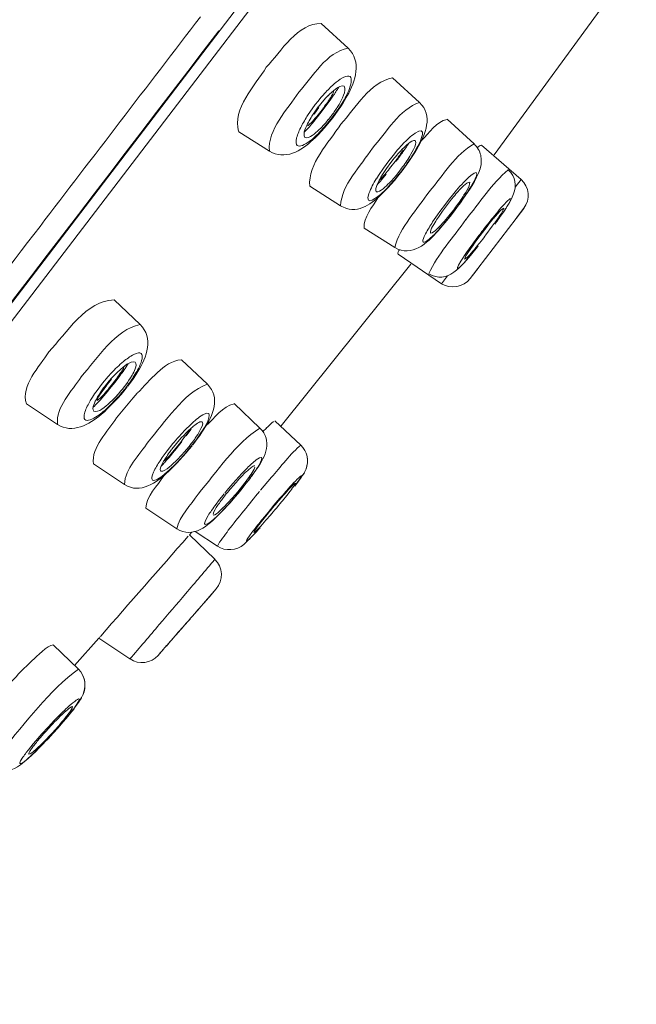
# Model space of a CAD drawing. Units: millimetres. Extents: x 0 to 997, y 0 to 1188.
# Drawn here: x 680 to 694, y 818 to 841 of the extents above; entities that cross this region are included whole.
import ezdxf

# ---------------------------------------------------------------- set-up
doc = ezdxf.new("R2010")
doc.units = ezdxf.units.MM
doc.header["$LTSCALE"] = 50.8
doc.layers.add('MODEL', color=7, linetype='Continuous', lineweight=20)

msp = doc.modelspace()

# ---------------------------------------------------------------- linework, layer by layer
at = {"layer": 'MODEL'}
for points in [[(706.374, 886.389), (673.758, 874.163), (649.457, 845.319), (631.898, 816.196)], [(655.581, 803.063), (655.581, 803.063), (713.324, 878.649), (713.324, 878.649)], [(700.437, 861.356), (700.437, 861.356), (656.11, 803.327), (656.11, 803.327)], [(693.619, 841.766), (693.619, 841.766), (690.777, 837.862), (690.777, 837.862)], [(683.935, 841.079), (682.701, 839.466), (681.434, 837.809), (680.201, 836.199)], [(685.47, 839.904), (685.798, 840.266), (686.224, 840.946), (686.744, 840.921)], [(686.745, 840.92), (686.745, 840.92), (687.375, 840.346), (687.375, 840.346)], [(661, 810.196), (668.714, 820.285), (676.646, 830.661), (684.363, 840.75)], [(686.223, 839.326), (686.557, 839.688), (686.868, 840.259), (687.375, 840.345)], [(687.352, 839.238), (687.54, 839.567), (687.698, 840.048), (687.375, 840.346)], [(684.825, 838.405), (684.669, 838.941), (685.205, 839.473), (685.47, 839.904)], [(687.187, 839.623), (687.587, 839.878), (687.437, 839.429), (687.325, 839.231)], [(687.009, 839.478), (687.065, 839.529), (687.126, 839.58), (687.187, 839.623)], [(687.203, 838.579), (687.549, 838.956), (687.886, 839.562), (688.408, 839.657)], [(688.41, 839.656), (688.41, 839.656), (689.037, 839.082), (689.037, 839.082)], [(686.807, 839.274), (686.871, 839.343), (686.94, 839.414), (687.009, 839.478)], [(686.907, 839.242), (686.991, 839.318), (687.159, 839.507), (687.279, 839.464)], [(687.02, 839.228), (687.066, 839.297), (687.114, 839.368), (687.155, 839.442)], [(687.28, 839.463), (687.354, 839.361), (687.214, 839.139), (687.163, 839.039)], [(685.543, 837.949), (685.492, 838.459), (685.964, 838.915), (686.224, 839.325)], [(686.675, 839.117), (686.675, 839.117), (686.741, 839.196), (686.741, 839.196)], [(686.738, 839.052), (686.738, 839.052), (686.85, 839.182), (686.85, 839.182)], [(686.741, 839.196), (686.741, 839.196), (686.808, 839.272), (686.808, 839.272)], [(686.805, 838.968), (686.864, 839.044), (686.92, 839.123), (686.971, 839.203)], [(686.85, 839.182), (686.85, 839.182), (686.908, 839.243), (686.908, 839.243)], [(686.865, 839.011), (686.865, 839.011), (686.972, 839.159), (686.972, 839.159)], [(686.971, 839.203), (686.991, 839.246), (687.032, 839.289), (687.035, 839.338)], [(686.972, 839.159), (686.972, 839.159), (687.021, 839.228), (687.021, 839.228)], [(687.325, 839.231), (687.297, 839.174), (687.266, 839.121), (687.233, 839.067)], [(687.258, 839.072), (687.258, 839.072), (687.352, 839.238), (687.352, 839.238)], [(686.609, 839.033), (686.609, 839.033), (686.43, 838.778), (686.43, 838.778)], [(686.582, 838.812), (686.582, 838.812), (686.694, 838.968), (686.694, 838.968)], [(686.675, 839.117), (686.675, 839.117), (686.609, 839.033), (686.609, 839.033)], [(686.628, 838.912), (686.628, 838.912), (686.679, 838.98), (686.679, 838.98)], [(686.735, 839.049), (686.735, 839.049), (686.679, 838.978), (686.679, 838.978)], [(686.75, 838.858), (686.75, 838.858), (686.865, 839.011), (686.865, 839.011)], [(686.804, 838.968), (686.804, 838.968), (686.766, 838.914), (686.766, 838.914)], [(687.119, 838.971), (687.076, 838.899), (687.025, 838.828), (686.974, 838.759)], [(687.004, 838.732), (687.004, 838.732), (687.182, 838.984), (687.182, 838.984)], [(687.12, 838.97), (687.12, 838.97), (687.163, 839.039), (687.163, 839.039)], [(687.143, 838.901), (687.143, 838.901), (687.201, 838.988), (687.201, 838.988)], [(687.182, 838.984), (687.182, 838.984), (687.233, 839.069), (687.233, 839.069)], [(687.201, 838.988), (687.201, 838.988), (687.258, 839.072), (687.258, 839.072)], [(687.939, 838.019), (688.263, 838.378), (688.576, 838.941), (689.038, 839.081)], [(688.98, 838.009), (689.174, 838.326), (689.36, 838.787), (689.037, 839.082)], [(686.43, 838.778), (686.397, 838.725), (686.311, 838.582), (686.285, 838.531)], [(686.531, 838.764), (686.511, 838.731), (686.468, 838.659), (686.45, 838.626)], [(686.511, 838.608), (686.6, 838.705), (686.687, 838.809), (686.766, 838.914)], [(686.628, 838.909), (686.628, 838.909), (686.531, 838.764), (686.531, 838.764)], [(686.75, 838.858), (686.75, 838.858), (686.575, 838.641), (686.575, 838.641)], [(686.819, 838.486), (686.819, 838.486), (687.015, 838.723), (687.015, 838.723)], [(687.004, 838.732), (687.004, 838.732), (686.871, 838.569), (686.871, 838.569)], [(686.914, 838.685), (686.914, 838.685), (686.975, 838.761), (686.975, 838.761)], [(687.015, 838.723), (687.015, 838.723), (687.143, 838.901), (687.143, 838.901)], [(686.175, 838.259), (686.198, 838.354), (686.244, 838.443), (686.285, 838.532)], [(686.369, 838.271), (686.301, 838.352), (686.408, 838.541), (686.448, 838.625)], [(686.355, 838.397), (686.396, 838.435), (686.434, 838.479), (686.472, 838.52)], [(686.427, 838.542), (686.442, 838.534), (686.496, 838.598), (686.511, 838.608)], [(686.481, 837.134), (686.433, 837.659), (686.93, 838.146), (687.203, 838.579)], [(686.472, 838.52), (686.505, 838.558), (686.541, 838.601), (686.577, 838.642)], [(686.684, 838.338), (686.684, 838.338), (686.819, 838.486), (686.819, 838.486)], [(686.743, 838.494), (686.743, 838.494), (686.687, 838.44), (686.687, 838.44)], [(686.871, 838.569), (686.871, 838.569), (686.739, 838.421), (686.739, 838.421)], [(686.913, 838.685), (686.859, 838.619), (686.803, 838.555), (686.745, 838.494)], [(688.932, 838.369), (689.231, 838.568), (689.067, 838.19), (688.996, 838.063)], [(689.083, 838.199), (689.264, 838.37), (689.43, 838.645), (689.677, 838.691)], [(689.679, 838.692), (689.679, 838.692), (690.306, 838.119), (690.306, 838.119)], [(684.826, 838.404), (684.826, 838.404), (685.545, 837.948), (685.545, 837.948)], [(686.608, 838.29), (686.489, 838.17), (686.086, 837.872), (686.175, 838.259)], [(686.686, 838.441), (686.62, 838.377), (686.467, 838.229), (686.37, 838.27)], [(686.552, 838.211), (686.552, 838.211), (686.618, 838.272), (686.618, 838.272)], [(686.739, 838.421), (686.708, 838.388), (686.639, 838.322), (686.609, 838.291)], [(686.618, 838.272), (686.618, 838.272), (686.684, 838.338), (686.684, 838.338)], [(688.649, 838.117), (688.736, 838.206), (688.828, 838.298), (688.932, 838.369)], [(685.545, 837.948), (685.889, 837.729), (686.294, 837.961), (686.552, 838.211)], [(687.199, 836.678), (687.214, 837.157), (687.678, 837.61), (687.938, 838.018)], [(688.518, 837.97), (688.518, 837.97), (688.65, 838.115), (688.65, 838.115)], [(688.643, 838.001), (688.706, 838.059), (688.844, 838.22), (688.938, 838.197)], [(688.787, 838.136), (688.746, 838.07), (688.7, 838.004), (688.657, 837.94)], [(688.937, 838.197), (688.988, 838.101), (688.835, 837.881), (688.784, 837.792)], [(688.996, 838.063), (688.968, 838.012), (688.94, 837.961), (688.909, 837.913)], [(688.927, 837.92), (688.927, 837.92), (688.98, 838.009), (688.98, 838.009)], [(689.261, 837.007), (689.585, 837.379), (689.878, 837.886), (690.306, 838.118)], [(690.461, 837.854), (690.438, 837.951), (690.38, 838.053), (690.306, 838.119)], [(690.386, 838.031), (690.409, 838.049), (690.444, 838.092), (690.475, 838.089)], [(691.402, 837.291), (691.402, 837.291), (690.476, 838.088), (690.476, 838.088)], [(688.319, 837.725), (688.319, 837.725), (688.388, 837.812), (688.388, 837.812)], [(688.388, 837.812), (688.388, 837.812), (688.451, 837.891), (688.451, 837.891)], [(688.425, 837.754), (688.45, 837.788), (688.506, 837.854), (688.534, 837.885)], [(688.451, 837.891), (688.451, 837.891), (688.518, 837.97), (688.518, 837.97)], [(688.657, 837.94), (688.603, 837.866), (688.55, 837.792), (688.496, 837.718)], [(688.652, 837.971), (688.603, 837.897), (688.552, 837.823), (688.501, 837.754)], [(688.534, 837.885), (688.534, 837.885), (688.588, 837.946), (688.588, 837.946)], [(688.588, 837.946), (688.588, 837.946), (688.641, 838.002), (688.641, 838.002)], [(688.784, 837.792), (688.726, 837.698), (688.659, 837.606), (688.596, 837.517)], [(688.858, 837.831), (688.785, 837.717), (688.706, 837.602), (688.621, 837.495)], [(688.802, 837.729), (688.802, 837.729), (688.868, 837.826), (688.868, 837.826)], [(688.859, 837.83), (688.859, 837.83), (688.91, 837.911), (688.91, 837.911)], [(688.868, 837.826), (688.868, 837.826), (688.927, 837.92), (688.927, 837.92)], [(690.204, 837.064), (690.346, 837.298), (690.525, 837.566), (690.461, 837.854)], [(688.194, 837.555), (688.194, 837.555), (688.082, 837.386), (688.082, 837.386)], [(688.319, 837.725), (688.319, 837.725), (688.194, 837.555), (688.194, 837.555)], [(688.371, 837.686), (688.371, 837.686), (688.269, 837.546), (688.269, 837.546)], [(688.341, 837.546), (688.341, 837.546), (688.499, 837.752), (688.499, 837.752)], [(688.371, 837.686), (688.371, 837.686), (688.425, 837.754), (688.425, 837.754)], [(688.629, 837.49), (688.629, 837.49), (688.733, 837.63), (688.733, 837.63)], [(688.733, 837.63), (688.733, 837.63), (688.802, 837.729), (688.802, 837.729)], [(690.229, 837.384), (690.507, 837.609), (690.298, 837.221), (690.232, 837.122)], [(688.026, 837.007), (687.983, 837.093), (688.097, 837.262), (688.138, 837.343)], [(688.082, 837.386), (688.082, 837.386), (688.031, 837.307), (688.031, 837.307)], [(688.23, 837.41), (688.187, 837.364), (688.148, 837.311), (688.1, 837.273)], [(688.178, 837.408), (688.178, 837.408), (688.139, 837.344), (688.139, 837.344)], [(688.257, 837.413), (688.257, 837.413), (688.15, 837.283), (688.15, 837.283)], [(688.221, 837.477), (688.221, 837.477), (688.178, 837.408), (688.178, 837.408)], [(688.269, 837.546), (688.269, 837.546), (688.221, 837.477), (688.221, 837.477)], [(688.34, 837.545), (688.304, 837.499), (688.266, 837.456), (688.23, 837.41)], [(688.555, 837.411), (688.494, 837.332), (688.428, 837.253), (688.359, 837.179)], [(688.489, 837.382), (688.489, 837.382), (688.382, 837.26), (688.382, 837.26)], [(688.453, 837.27), (688.453, 837.27), (688.532, 837.367), (688.532, 837.367)], [(688.489, 837.382), (688.489, 837.382), (688.542, 837.449), (688.542, 837.449)], [(688.532, 837.367), (688.532, 837.367), (688.629, 837.49), (688.629, 837.49)], [(688.542, 837.449), (688.542, 837.449), (688.596, 837.518), (688.596, 837.518)], [(688.622, 837.493), (688.622, 837.493), (688.556, 837.409), (688.556, 837.409)], [(689.9, 837.043), (690.003, 837.16), (690.11, 837.282), (690.229, 837.384)], [(690.113, 836.355), (690.432, 836.743), (690.722, 837.196), (691.102, 837.517)], [(690.902, 836.409), (691.129, 836.72), (691.468, 837.179), (691.101, 837.518)], [(686.483, 837.133), (686.483, 837.133), (687.199, 836.676), (687.199, 836.676)], [(687.859, 836.967), (687.903, 837.085), (687.966, 837.199), (688.03, 837.306)], [(688.328, 837.206), (688.262, 837.144), (688.119, 836.984), (688.027, 837.007)], [(688.048, 837.167), (688.083, 837.205), (688.116, 837.243), (688.15, 837.281)], [(688.295, 837.107), (688.254, 837.067), (688.214, 837.023), (688.173, 836.985)], [(688.229, 837.023), (688.229, 837.023), (688.302, 837.1), (688.302, 837.1)], [(688.36, 837.178), (688.36, 837.178), (688.296, 837.109), (688.296, 837.109)], [(688.302, 837.1), (688.302, 837.1), (688.376, 837.181), (688.376, 837.181)], [(688.382, 837.26), (688.382, 837.26), (688.328, 837.207), (688.328, 837.207)], [(688.376, 837.181), (688.376, 837.181), (688.453, 837.27), (688.453, 837.27)], [(689.937, 837.014), (689.993, 837.071), (690.123, 837.231), (690.202, 837.231)], [(690.204, 837.23), (690.219, 837.136), (690.069, 836.937), (690.018, 836.848)], [(690.232, 837.122), (690.204, 837.073), (690.171, 837.025), (690.143, 836.976)], [(691.265, 837.111), (691.265, 837.111), (691.403, 837.292), (691.403, 837.292)], [(691.465, 836.62), (691.618, 836.817), (691.593, 837.125), (691.402, 837.291)], [(687.334, 836.618), (687.686, 836.511), (687.999, 836.789), (688.229, 837.023)], [(687.745, 836.16), (687.725, 836.415), (687.947, 836.647), (688.064, 836.866)], [(688.173, 836.985), (688.068, 836.883), (687.747, 836.626), (687.859, 836.967)], [(688.461, 835.707), (688.575, 836.179), (688.988, 836.597), (689.261, 837.007)], [(689.705, 836.805), (689.705, 836.805), (689.835, 836.966), (689.835, 836.966)], [(689.778, 836.829), (689.778, 836.829), (689.834, 836.893), (689.834, 836.893)], [(689.834, 836.893), (689.86, 836.924), (689.911, 836.985), (689.936, 837.013)], [(689.835, 836.966), (689.835, 836.966), (689.899, 837.042), (689.899, 837.042)], [(690.031, 836.813), (690.031, 836.813), (690.141, 836.976), (690.141, 836.976)], [(690.046, 836.829), (690.046, 836.829), (690.155, 836.99), (690.155, 836.99)], [(690.155, 836.99), (690.155, 836.99), (690.204, 837.064), (690.204, 837.064)], [(691.138, 836.837), (691.227, 836.886), (691.049, 836.631), (691.039, 836.608)], [(687.199, 836.676), (687.23, 836.659), (687.298, 836.628), (687.334, 836.618)], [(689.639, 836.719), (689.639, 836.719), (689.512, 836.548), (689.512, 836.548)], [(689.778, 836.829), (689.778, 836.829), (689.569, 836.554), (689.569, 836.554)], [(689.639, 836.719), (689.639, 836.719), (689.705, 836.805), (689.705, 836.805)], [(689.973, 836.732), (689.973, 836.732), (689.716, 836.395), (689.716, 836.395)], [(690.018, 836.848), (689.959, 836.756), (689.89, 836.665), (689.824, 836.578)], [(689.847, 836.559), (689.847, 836.559), (689.923, 836.661), (689.923, 836.661)], [(689.923, 836.661), (689.923, 836.661), (689.987, 836.745), (689.987, 836.745)], [(689.973, 836.732), (689.973, 836.732), (690.031, 836.813), (690.031, 836.813)], [(689.987, 836.745), (689.987, 836.745), (690.046, 836.829), (690.046, 836.829)], [(690.743, 836.399), (690.842, 836.521), (690.944, 836.646), (691.051, 836.761)], [(691.051, 836.761), (691.077, 836.784), (691.11, 836.817), (691.138, 836.837)], [(689.453, 836.464), (689.453, 836.464), (689.341, 836.301), (689.341, 836.301)], [(689.475, 836.417), (689.475, 836.417), (689.434, 836.353), (689.434, 836.353)], [(689.512, 836.548), (689.512, 836.548), (689.453, 836.464), (689.453, 836.464)], [(689.569, 836.554), (689.569, 836.554), (689.475, 836.417), (689.475, 836.417)], [(689.717, 836.445), (689.717, 836.445), (689.615, 836.32), (689.615, 836.32)], [(689.63, 836.287), (689.63, 836.287), (689.748, 836.429), (689.748, 836.429)], [(689.717, 836.445), (689.717, 836.445), (689.824, 836.577), (689.824, 836.577)], [(689.748, 836.429), (689.748, 836.429), (689.847, 836.559), (689.847, 836.559)], [(690.214, 834.982), (690.214, 834.982), (691.463, 836.615), (691.463, 836.615)], [(690.763, 836.387), (690.837, 836.466), (690.901, 836.571), (690.998, 836.624)], [(690.997, 836.625), (690.977, 836.528), (690.834, 836.355), (690.778, 836.263)], [(691.039, 836.608), (690.975, 836.511), (690.906, 836.414), (690.84, 836.32)], [(690.866, 836.358), (690.866, 836.358), (690.902, 836.409), (690.902, 836.409)], [(691.465, 836.62), (691.465, 836.62), (691.295, 836.396), (691.295, 836.396)], [(691.295, 836.396), (691.295, 836.396), (691.465, 836.62), (691.465, 836.62)], [(680.201, 836.199), (678.656, 834.183), (677.071, 832.113), (675.529, 830.095)], [(689.179, 836.028), (689.228, 836.12), (689.284, 836.212), (689.342, 836.301)], [(689.253, 835.098), (689.462, 835.549), (689.824, 835.947), (690.115, 836.357)], [(689.293, 836.038), (689.275, 836.122), (689.392, 836.278), (689.433, 836.352)], [(689.565, 836.264), (689.499, 836.202), (689.384, 836.047), (689.292, 836.039)], [(689.585, 836.24), (689.528, 836.171), (689.467, 836.105), (689.406, 836.039)], [(689.467, 836.096), (689.467, 836.096), (689.574, 836.22), (689.574, 836.22)], [(689.615, 836.32), (689.615, 836.32), (689.564, 836.264), (689.564, 836.264)], [(689.574, 836.22), (689.574, 836.22), (689.63, 836.287), (689.63, 836.287)], [(689.649, 836.316), (689.649, 836.316), (689.585, 836.24), (689.585, 836.24)], [(689.716, 836.395), (689.716, 836.395), (689.649, 836.316), (689.649, 836.316)], [(690.419, 835.987), (690.46, 836.041), (690.572, 836.186), (690.615, 836.242)], [(690.556, 836.129), (690.556, 836.129), (690.609, 836.197), (690.609, 836.197)], [(690.581, 835.999), (690.581, 835.999), (690.731, 836.2), (690.731, 836.2)], [(690.609, 836.197), (690.609, 836.197), (690.66, 836.264), (690.66, 836.264)], [(690.615, 836.242), (690.646, 836.28), (690.709, 836.362), (690.742, 836.4)], [(690.714, 836.327), (690.714, 836.327), (690.66, 836.264), (690.66, 836.264)], [(690.714, 836.327), (690.714, 836.327), (690.762, 836.389), (690.762, 836.389)], [(690.731, 836.2), (690.731, 836.2), (690.777, 836.264), (690.777, 836.264)], [(690.787, 836.248), (690.787, 836.248), (690.828, 836.304), (690.828, 836.304)], [(690.828, 836.304), (690.828, 836.304), (690.866, 836.358), (690.866, 836.358)], [(687.747, 836.159), (687.747, 836.159), (688.461, 835.708), (688.461, 835.708)], [(688.461, 835.708), (688.858, 835.466), (689.212, 835.81), (689.467, 836.096)], [(689.406, 836.039), (689.284, 835.909), (688.983, 835.644), (689.179, 836.028)], [(690.419, 835.987), (690.419, 835.987), (690.294, 835.819), (690.294, 835.819)], [(690.448, 835.988), (690.448, 835.988), (690.346, 835.851), (690.346, 835.851)], [(690.448, 835.988), (690.448, 835.988), (690.556, 836.129), (690.556, 836.129)], [(690.581, 835.999), (690.556, 835.965), (690.504, 835.899), (690.476, 835.866)], [(690.001, 835.392), (690.075, 835.51), (690.157, 835.627), (690.236, 835.739)], [(690.085, 835.434), (690.101, 835.518), (690.246, 835.702), (690.297, 835.783)], [(690.375, 835.739), (690.304, 835.657), (690.177, 835.479), (690.087, 835.433)], [(690.294, 835.819), (690.294, 835.819), (690.235, 835.738), (690.235, 835.738)], [(690.346, 835.851), (690.346, 835.851), (690.298, 835.785), (690.298, 835.785)], [(690.359, 835.69), (690.359, 835.69), (690.403, 835.744), (690.403, 835.744)], [(690.425, 835.8), (690.425, 835.8), (690.374, 835.739), (690.374, 835.739)], [(690.476, 835.866), (690.476, 835.866), (690.425, 835.8), (690.425, 835.8)], [(688.538, 835.551), (688.52, 835.569), (688.558, 835.635), (688.571, 835.656)], [(689.549, 834.864), (689.549, 834.864), (688.54, 835.55), (688.54, 835.55)], [(689.253, 835.096), (689.679, 834.829), (690.033, 835.288), (690.275, 835.588)], [(690.338, 835.665), (690.264, 835.573), (690.187, 835.484), (690.113, 835.398)], [(690.275, 835.588), (690.275, 835.588), (690.359, 835.69), (690.359, 835.69)], [(685.813, 831.551), (685.813, 831.551), (688.835, 835.318), (688.835, 835.318)], [(690.113, 835.398), (689.999, 835.26), (689.802, 835.076), (690.001, 835.392)], [(689.55, 834.863), (689.55, 834.863), (689.687, 835.047), (689.687, 835.047)], [(690.385, 835.203), (690.385, 835.203), (690.214, 834.982), (690.214, 834.982)], [(690.385, 835.203), (690.385, 835.203), (690.214, 834.982), (690.214, 834.982)], [(689.549, 834.864), (689.76, 834.727), (690.064, 834.78), (690.214, 834.982)], [(680.406, 833.275), (680.803, 833.708), (681.292, 834.478), (681.924, 834.486)], [(681.926, 834.485), (681.926, 834.485), (682.53, 833.911), (682.53, 833.911)], [(681.16, 832.698), (681.545, 833.116), (681.95, 833.807), (682.531, 833.911)], [(682.482, 832.823), (682.683, 833.142), (682.849, 833.613), (682.53, 833.911)], [(679.886, 832.065), (679.74, 832.495), (680.194, 832.929), (680.406, 833.275)], [(682.143, 833.05), (682.217, 833.111), (682.296, 833.17), (682.383, 833.216)], [(682.383, 833.216), (682.74, 833.384), (682.526, 832.925), (682.434, 832.788)], [(681.86, 832.783), (681.947, 832.877), (682.044, 832.969), (682.143, 833.05)], [(682.057, 832.85), (682.139, 832.919), (682.304, 833.082), (682.419, 833.039)], [(682.16, 832.857), (682.191, 832.903), (682.224, 832.951), (682.252, 833)], [(682.419, 833.039), (682.478, 832.96), (682.386, 832.809), (682.345, 832.735)], [(682.467, 832.319), (682.768, 832.597), (683.066, 833.056), (683.492, 833.094)], [(683.493, 833.093), (683.493, 833.093), (684.097, 832.522), (684.097, 832.522)], [(681.861, 832.781), (681.861, 832.781), (681.789, 832.705), (681.789, 832.705)], [(681.875, 832.67), (681.875, 832.67), (681.934, 832.734), (681.934, 832.734)], [(681.934, 832.734), (681.934, 832.734), (682.013, 832.81), (682.013, 832.81)], [(681.974, 832.641), (682.007, 832.686), (682.04, 832.732), (682.071, 832.778)], [(682.013, 832.81), (682.013, 832.81), (682.056, 832.851), (682.056, 832.851)], [(682.061, 832.72), (682.094, 832.765), (682.127, 832.811), (682.16, 832.857)], [(682.071, 832.778), (682.099, 832.824), (682.147, 832.877), (682.152, 832.931)], [(682.308, 832.67), (682.308, 832.67), (682.344, 832.734), (682.344, 832.734)], [(682.375, 832.657), (682.375, 832.657), (682.431, 832.744), (682.431, 832.744)], [(682.388, 832.71), (682.388, 832.71), (682.434, 832.786), (682.434, 832.786)], [(682.431, 832.744), (682.431, 832.744), (682.482, 832.823), (682.482, 832.823)], [(680.612, 831.586), (680.558, 831.996), (680.95, 832.363), (681.159, 832.697)], [(681.654, 832.544), (681.654, 832.544), (681.591, 832.463), (681.591, 832.463)], [(681.599, 832.154), (681.722, 832.289), (681.839, 832.431), (681.948, 832.574)], [(681.657, 832.547), (681.657, 832.547), (681.789, 832.705), (681.789, 832.705)], [(681.758, 832.533), (681.758, 832.533), (681.699, 832.461), (681.699, 832.461)], [(681.745, 832.489), (681.745, 832.489), (681.867, 832.642), (681.867, 832.642)], [(681.814, 832.601), (681.814, 832.601), (681.758, 832.533), (681.758, 832.533)], [(681.875, 832.67), (681.875, 832.67), (681.814, 832.601), (681.814, 832.601)], [(681.893, 832.538), (681.893, 832.538), (681.814, 832.438), (681.814, 832.438)], [(681.893, 832.538), (681.893, 832.538), (681.934, 832.591), (681.934, 832.591)], [(681.934, 832.591), (681.934, 832.591), (681.972, 832.642), (681.972, 832.642)], [(681.949, 832.573), (681.949, 832.573), (682.061, 832.721), (682.061, 832.721)], [(682.307, 832.672), (682.217, 832.526), (682.108, 832.389), (681.993, 832.261)], [(682.22, 832.468), (682.256, 832.521), (682.358, 832.659), (682.388, 832.71)], [(682.244, 832.479), (682.244, 832.479), (682.316, 832.573), (682.316, 832.573)], [(682.316, 832.573), (682.316, 832.573), (682.375, 832.657), (682.375, 832.657)], [(682.717, 831.183), (683.122, 831.64), (683.527, 832.315), (684.096, 832.521)], [(684.018, 831.477), (684.225, 831.783), (684.411, 832.222), (684.097, 832.522)], [(681.471, 832.297), (681.445, 832.259), (681.397, 832.18), (681.371, 832.142)], [(681.471, 832.297), (681.471, 832.297), (681.529, 832.379), (681.529, 832.379)], [(681.522, 832.193), (681.547, 832.238), (681.575, 832.284), (681.604, 832.328)], [(681.591, 832.463), (681.591, 832.463), (681.529, 832.379), (681.529, 832.379)], [(681.609, 832.3), (681.583, 832.254), (681.547, 832.21), (681.53, 832.159)], [(681.531, 832.146), (681.615, 832.184), (681.745, 832.363), (681.814, 832.436)], [(681.651, 832.395), (681.651, 832.395), (681.605, 832.326), (681.605, 832.326)], [(681.746, 832.488), (681.7, 832.427), (681.652, 832.363), (681.609, 832.3)], [(681.649, 832.396), (681.664, 832.419), (681.682, 832.442), (681.699, 832.462)], [(682.01, 832.196), (682.01, 832.196), (682.089, 832.285), (682.089, 832.285)], [(682.032, 832.241), (682.07, 832.284), (682.182, 832.422), (682.22, 832.468)], [(682.089, 832.285), (682.089, 832.285), (682.181, 832.397), (682.181, 832.397)], [(682.181, 832.397), (682.181, 832.397), (682.229, 832.461), (682.229, 832.461)], [(682.367, 832.209), (682.367, 832.209), (682.466, 832.318), (682.466, 832.318)], [(679.885, 832.064), (679.885, 832.064), (680.611, 831.587), (680.611, 831.587)], [(681.246, 831.875), (681.277, 831.967), (681.323, 832.056), (681.371, 832.14)], [(681.451, 831.892), (681.392, 831.966), (681.486, 832.121), (681.522, 832.193)], [(681.436, 831.986), (681.477, 832.019), (681.513, 832.062), (681.551, 832.1)], [(681.815, 832.083), (681.733, 832.014), (681.563, 831.846), (681.45, 831.892)], [(681.6, 832.153), (681.6, 832.153), (681.551, 832.099), (681.551, 832.099)], [(681.776, 831.954), (681.776, 831.954), (682.01, 832.196), (682.01, 832.196)], [(681.993, 832.195), (681.993, 832.195), (681.81, 832.009), (681.81, 832.009)], [(681.935, 832.198), (681.896, 832.159), (681.856, 832.118), (681.815, 832.083)], [(681.995, 832.262), (681.995, 832.262), (681.934, 832.199), (681.934, 832.199)], [(682.367, 832.209), (682.367, 832.209), (681.98, 831.74), (681.98, 831.74)], [(682.021, 832.228), (682.021, 832.228), (681.993, 832.195), (681.993, 832.195)], [(684.065, 831.555), (684.267, 831.731), (684.453, 832.011), (684.718, 832.07)], [(684.719, 832.071), (684.719, 832.071), (685.321, 831.5), (685.321, 831.5)], [(680.611, 831.587), (680.952, 831.363), (681.355, 831.584), (681.623, 831.819)], [(681.672, 831.885), (681.544, 831.771), (681.134, 831.491), (681.246, 831.875)], [(681.623, 831.819), (681.623, 831.819), (681.699, 831.883), (681.699, 831.883)], [(681.738, 831.945), (681.738, 831.945), (681.672, 831.884), (681.672, 831.884)], [(681.699, 831.883), (681.699, 831.883), (681.776, 831.954), (681.776, 831.954)], [(681.81, 832.009), (681.81, 832.009), (681.738, 831.945), (681.738, 831.945)], [(683.992, 831.813), (684.29, 831.976), (684.066, 831.565), (683.997, 831.466)], [(681.443, 830.665), (681.394, 831.063), (681.779, 831.417), (681.981, 831.741)], [(683.709, 831.588), (683.798, 831.67), (683.89, 831.751), (683.992, 831.813)], [(683.762, 831.538), (683.811, 831.573), (683.915, 831.673), (683.979, 831.645)], [(683.979, 831.646), (684.015, 831.595), (683.948, 831.493), (683.925, 831.444)], [(685.47, 831.499), (685.523, 831.552), (685.574, 831.608), (685.633, 831.654)], [(686.271, 831.103), (686.271, 831.103), (685.67, 831.674), (685.67, 831.674)], [(683.431, 831.3), (683.431, 831.3), (683.502, 831.377), (683.502, 831.377)], [(683.502, 831.377), (683.502, 831.377), (683.573, 831.451), (683.573, 831.451)], [(683.547, 831.332), (683.547, 831.332), (683.603, 831.391), (683.603, 831.391)], [(683.69, 831.472), (683.649, 831.403), (683.6, 831.337), (683.552, 831.273)], [(683.573, 831.451), (683.573, 831.451), (683.709, 831.586), (683.709, 831.586)], [(683.603, 831.391), (683.603, 831.391), (683.659, 831.447), (683.659, 831.447)], [(683.674, 831.411), (683.674, 831.411), (683.606, 831.319), (683.606, 831.319)], [(683.659, 831.447), (683.659, 831.447), (683.713, 831.495), (683.713, 831.495)], [(683.72, 831.475), (683.72, 831.475), (683.674, 831.411), (683.674, 831.411)], [(683.713, 831.495), (683.713, 831.495), (683.763, 831.539), (683.763, 831.539)], [(683.925, 831.444), (683.892, 831.383), (683.857, 831.324), (683.816, 831.268)], [(683.844, 831.239), (683.844, 831.239), (683.948, 831.392), (683.948, 831.392)], [(683.881, 829.963), (684.325, 830.482), (684.747, 831.145), (685.321, 831.502)], [(683.919, 831.33), (683.919, 831.33), (683.97, 831.406), (683.97, 831.406)], [(683.948, 831.392), (683.948, 831.392), (683.996, 831.466), (683.996, 831.466)], [(683.97, 831.406), (683.97, 831.406), (684.018, 831.477), (684.018, 831.477)], [(685.249, 830.555), (685.456, 830.84), (685.614, 831.21), (685.321, 831.5)], [(685.392, 831.419), (685.392, 831.419), (685.471, 831.5), (685.471, 831.5)], [(682.17, 830.189), (682.177, 830.561), (682.521, 830.874), (682.718, 831.183)], [(683.155, 830.76), (683.275, 830.898), (683.395, 831.043), (683.504, 831.186)], [(683.293, 831.14), (683.293, 831.14), (683.163, 830.974), (683.163, 830.974)], [(683.513, 831.223), (683.414, 831.098), (683.312, 830.968), (683.205, 830.851)], [(683.488, 831.271), (683.488, 831.271), (683.269, 831.008), (683.269, 831.008)], [(683.293, 831.14), (683.326, 831.181), (683.398, 831.262), (683.431, 831.3)], [(683.488, 831.271), (683.488, 831.271), (683.547, 831.332), (683.547, 831.332)], [(683.552, 831.274), (683.552, 831.274), (683.511, 831.223), (683.511, 831.223)], [(683.652, 830.995), (683.652, 830.995), (683.782, 831.158), (683.782, 831.158)], [(683.672, 831.072), (683.672, 831.072), (683.723, 831.141), (683.723, 831.141)], [(683.723, 831.141), (683.748, 831.172), (683.794, 831.238), (683.817, 831.268)], [(683.758, 831.115), (683.758, 831.115), (683.802, 831.172), (683.802, 831.172)], [(683.782, 831.158), (683.782, 831.158), (683.844, 831.239), (683.844, 831.239)], [(683.802, 831.172), (683.802, 831.172), (683.863, 831.253), (683.863, 831.253)], [(683.863, 831.253), (683.863, 831.253), (683.919, 831.33), (683.919, 831.33)], [(683.163, 830.974), (683.163, 830.974), (683.043, 830.814), (683.043, 830.814)], [(683.13, 830.811), (683.158, 830.852), (683.186, 830.898), (683.217, 830.939)], [(683.266, 831.006), (683.266, 831.006), (683.218, 830.937), (683.218, 830.937)], [(683.56, 830.94), (683.56, 830.94), (683.504, 830.876), (683.504, 830.876)], [(683.652, 830.995), (683.619, 830.954), (683.551, 830.875), (683.515, 830.837)], [(683.529, 830.84), (683.529, 830.84), (683.6, 830.922), (683.6, 830.922)], [(683.56, 830.94), (683.56, 830.94), (683.672, 831.072), (683.672, 831.072)], [(683.6, 830.922), (683.6, 830.922), (683.669, 831.006), (683.669, 831.006)], [(683.669, 831.006), (683.669, 831.006), (683.741, 831.09), (683.741, 831.09)], [(685.234, 830.761), (685.484, 830.949), (685.303, 830.641), (685.242, 830.551)], [(685.589, 830.359), (685.781, 830.57), (686.058, 830.937), (686.272, 831.103)], [(686.394, 830.545), (686.47, 830.733), (686.422, 830.963), (686.271, 831.103)], [(686.368, 830.489), (686.457, 830.654), (686.45, 830.871), (686.34, 831.026)], [(682.842, 830.475), (682.886, 830.566), (682.939, 830.656), (682.995, 830.74)], [(683.01, 830.498), (682.975, 830.551), (683.038, 830.648), (683.061, 830.699)], [(683.043, 830.814), (683.043, 830.814), (682.995, 830.74), (682.995, 830.74)], [(683.389, 830.757), (683.307, 830.68), (683.124, 830.479), (683.012, 830.497)], [(683.023, 830.615), (683.051, 830.643), (683.079, 830.674), (683.107, 830.704)], [(683.061, 830.699), (683.072, 830.719), (683.087, 830.74), (683.1, 830.76)], [(683.131, 830.812), (683.131, 830.812), (683.098, 830.761), (683.098, 830.761)], [(683.205, 830.851), (683.172, 830.815), (683.144, 830.774), (683.103, 830.749)], [(683.154, 830.761), (683.154, 830.761), (683.106, 830.705), (683.106, 830.705)], [(683.254, 830.552), (683.254, 830.552), (683.391, 830.69), (683.391, 830.69)], [(683.375, 830.684), (683.375, 830.684), (683.306, 830.615), (683.306, 830.615)], [(683.515, 830.837), (683.482, 830.798), (683.41, 830.722), (683.375, 830.684)], [(683.389, 830.756), (683.389, 830.756), (683.504, 830.876), (683.504, 830.876)], [(683.391, 830.69), (683.391, 830.69), (683.46, 830.764), (683.46, 830.764)], [(683.46, 830.764), (683.46, 830.764), (683.529, 830.84), (683.529, 830.84)], [(685.025, 830.572), (685.092, 830.638), (685.16, 830.704), (685.234, 830.761)], [(685.918, 830.018), (686.041, 830.166), (686.538, 830.689), (686.16, 830.184)], [(681.444, 830.667), (681.444, 830.667), (682.171, 830.188), (682.171, 830.188)], [(682.171, 830.188), (682.525, 829.951), (682.928, 830.236), (683.19, 830.489)], [(683.173, 830.49), (683.056, 830.378), (682.679, 830.095), (682.842, 830.475)], [(683.306, 830.615), (683.263, 830.574), (683.219, 830.531), (683.173, 830.49)], [(683.19, 830.489), (683.19, 830.489), (683.254, 830.552), (683.254, 830.552)], [(684.761, 830.291), (684.761, 830.291), (684.899, 830.442), (684.899, 830.442)], [(684.797, 830.273), (684.85, 830.332), (684.904, 830.388), (684.957, 830.442)], [(684.898, 830.442), (684.939, 830.485), (684.982, 830.529), (685.025, 830.572)], [(684.957, 830.442), (684.988, 830.472), (685.021, 830.503), (685.052, 830.531)], [(685.201, 830.588), (685.16, 830.473), (685.076, 830.376), (685.01, 830.279)], [(685.052, 830.531), (685.065, 830.544), (685.077, 830.551), (685.09, 830.564)], [(685.09, 830.564), (685.1, 830.572), (685.113, 830.579), (685.121, 830.587)], [(685.242, 830.551), (685.196, 830.483), (685.145, 830.411), (685.097, 830.348)], [(685.121, 830.587), (685.121, 830.587), (685.126, 830.589), (685.126, 830.589)], [(685.126, 830.589), (685.144, 830.602), (685.177, 830.63), (685.2, 830.62)], [(685.158, 830.422), (685.158, 830.422), (685.206, 830.491), (685.206, 830.491)], [(685.206, 830.491), (685.206, 830.491), (685.249, 830.555), (685.249, 830.555)], [(686.299, 830.379), (686.299, 830.379), (686.355, 830.463), (686.355, 830.463)], [(686.299, 830.379), (686.317, 830.404), (686.34, 830.435), (686.353, 830.463)], [(686.355, 830.463), (686.355, 830.463), (686.368, 830.489), (686.368, 830.489)], [(682.664, 829.636), (682.676, 829.916), (682.936, 830.156), (683.082, 830.393)], [(684.552, 830.049), (684.552, 830.049), (684.69, 830.212), (684.69, 830.212)], [(684.684, 830.145), (684.712, 830.178), (684.77, 830.244), (684.798, 830.274)], [(684.69, 830.212), (684.69, 830.212), (684.761, 830.291), (684.761, 830.291)], [(684.875, 830.058), (684.875, 830.058), (685.002, 830.216), (685.002, 830.216)], [(684.911, 830.108), (684.911, 830.108), (685.039, 830.268), (685.039, 830.268)], [(684.964, 830.216), (684.964, 830.216), (684.915, 830.155), (684.915, 830.155)], [(684.964, 830.216), (684.964, 830.216), (685.01, 830.277), (685.01, 830.277)], [(685.002, 830.216), (685.002, 830.216), (685.056, 830.285), (685.056, 830.285)], [(685.039, 830.268), (685.039, 830.268), (685.097, 830.347), (685.097, 830.347)], [(685.056, 830.285), (685.056, 830.285), (685.107, 830.351), (685.107, 830.351)], [(685.122, 830.374), (685.122, 830.374), (685.158, 830.422), (685.158, 830.422)], [(685.589, 830.36), (685.589, 830.36), (685.332, 830.054), (685.332, 830.054)], [(686.051, 830.136), (686.081, 830.164), (686.104, 830.199), (686.14, 830.217)], [(686.148, 830.219), (686.132, 830.168), (686.089, 830.125), (686.058, 830.082)], [(686.159, 830.185), (686.159, 830.185), (686.299, 830.379), (686.299, 830.379)], [(686.18, 830.211), (686.18, 830.211), (686.228, 830.277), (686.228, 830.277)], [(686.269, 830.331), (686.269, 830.331), (686.299, 830.379), (686.299, 830.379)], [(684.571, 830.01), (684.536, 829.969), (684.449, 829.856), (684.418, 829.816)], [(684.501, 829.985), (684.501, 829.985), (684.552, 830.049), (684.552, 830.049)], [(684.684, 830.145), (684.653, 830.111), (684.597, 830.043), (684.571, 830.01)], [(684.585, 829.123), (684.82, 829.423), (685.067, 829.729), (685.312, 830.025)], [(684.708, 829.863), (684.753, 829.917), (684.871, 830.054), (684.911, 830.108)], [(684.808, 830.02), (684.808, 830.02), (684.752, 829.956), (684.752, 829.956)], [(684.808, 830.02), (684.808, 830.02), (684.915, 830.155), (684.915, 830.155)], [(684.811, 829.979), (684.811, 829.979), (684.875, 830.058), (684.875, 830.058)], [(685.786, 829.866), (685.819, 829.904), (685.888, 829.98), (685.918, 830.019)], [(685.879, 829.948), (685.879, 829.948), (685.93, 830.004), (685.93, 830.004)], [(685.931, 830.006), (685.969, 830.049), (686.01, 830.092), (686.051, 830.136)], [(685.945, 829.93), (685.945, 829.93), (686.024, 830.035), (686.024, 830.035)], [(686.024, 830.035), (686.024, 830.035), (686.06, 830.081), (686.06, 830.081)], [(686.131, 830.147), (686.131, 830.147), (686.159, 830.185), (686.159, 830.185)], [(683.385, 829.159), (683.444, 829.452), (683.714, 829.709), (683.88, 829.964)], [(684.358, 829.807), (684.358, 829.807), (684.3, 829.728), (684.3, 829.728)], [(684.336, 829.697), (684.364, 829.738), (684.389, 829.776), (684.42, 829.815)], [(684.486, 829.968), (684.486, 829.968), (684.358, 829.807), (684.358, 829.807)], [(684.584, 829.767), (684.584, 829.767), (684.531, 829.714), (684.531, 829.714)], [(684.556, 829.688), (684.556, 829.688), (684.617, 829.757), (684.617, 829.757)], [(684.708, 829.863), (684.708, 829.863), (684.57, 829.708), (684.57, 829.708)], [(684.752, 829.956), (684.752, 829.956), (684.584, 829.767), (684.584, 829.767)], [(684.617, 829.757), (684.617, 829.757), (684.745, 829.902), (684.745, 829.902)], [(684.745, 829.902), (684.745, 829.902), (684.811, 829.979), (684.811, 829.979)], [(685.545, 829.556), (685.599, 829.625), (685.713, 829.76), (685.769, 829.823)], [(685.848, 829.811), (685.807, 829.762), (685.614, 829.53), (685.578, 829.49)], [(685.648, 829.705), (685.648, 829.705), (685.786, 829.866), (685.786, 829.866)], [(685.769, 829.823), (685.769, 829.823), (685.879, 829.948), (685.879, 829.948)], [(685.848, 829.811), (685.848, 829.811), (685.945, 829.93), (685.945, 829.93)], [(682.662, 829.637), (682.662, 829.637), (683.386, 829.158), (683.386, 829.158)], [(684.115, 829.463), (684.141, 829.504), (684.169, 829.545), (684.197, 829.586)], [(684.197, 829.586), (684.23, 829.634), (684.266, 829.682), (684.299, 829.728)], [(684.229, 829.501), (684.249, 829.573), (684.297, 829.636), (684.336, 829.697)], [(684.532, 829.713), (684.461, 829.649), (684.323, 829.483), (684.231, 829.473)], [(684.5, 829.637), (684.439, 829.57), (684.378, 829.507), (684.314, 829.445)], [(684.378, 829.502), (684.378, 829.502), (684.434, 829.561), (684.434, 829.561)], [(684.434, 829.561), (684.434, 829.561), (684.495, 829.622), (684.495, 829.622)], [(684.495, 829.622), (684.495, 829.622), (684.556, 829.688), (684.556, 829.688)], [(684.57, 829.708), (684.57, 829.708), (684.501, 829.636), (684.501, 829.636)], [(685.51, 829.539), (685.51, 829.539), (685.378, 829.379), (685.378, 829.379)], [(685.545, 829.556), (685.545, 829.556), (685.489, 829.49), (685.489, 829.49)], [(685.648, 829.705), (685.648, 829.705), (685.51, 829.539), (685.51, 829.539)], [(683.386, 829.158), (683.769, 828.919), (684.12, 829.235), (684.378, 829.502)], [(684.314, 829.445), (684.172, 829.305), (683.894, 829.089), (684.115, 829.463)], [(685.378, 829.379), (685.34, 829.331), (685.245, 829.211), (685.207, 829.162)], [(685.579, 829.49), (685.474, 829.37), (685.37, 829.248), (685.26, 829.135)], [(685.303, 829.255), (685.303, 829.255), (685.387, 829.365), (685.387, 829.365)], [(685.489, 829.49), (685.489, 829.49), (685.387, 829.365), (685.387, 829.365)], [(683.733, 829.077), (683.733, 829.077), (683.679, 829.013), (683.679, 829.013)], [(684.334, 828.753), (684.334, 828.753), (683.814, 829.095), (683.814, 829.095)], [(684.335, 828.753), (684.381, 828.867), (684.511, 829.015), (684.585, 829.122)], [(685.075, 828.989), (685.103, 829.024), (685.128, 829.063), (685.156, 829.098)], [(685.324, 829.18), (685.258, 829.106), (685.187, 829.03), (685.118, 828.958)], [(685.127, 828.967), (685.127, 828.967), (685.298, 829.151), (685.298, 829.151)], [(685.156, 829.099), (685.156, 829.099), (685.207, 829.162), (685.207, 829.162)], [(685.26, 829.135), (685.235, 829.115), (685.214, 829.082), (685.181, 829.072)], [(685.182, 829.07), (685.197, 829.121), (685.238, 829.162), (685.266, 829.208)], [(685.267, 829.209), (685.267, 829.209), (685.303, 829.255), (685.303, 829.255)], [(681.616, 826.659), (682.286, 827.429), (682.979, 828.216), (683.65, 828.983)], [(684.273, 828.447), (684.273, 828.447), (683.679, 829.013), (683.679, 829.013)], [(684.949, 828.794), (684.949, 828.794), (685.127, 828.967), (685.127, 828.967)], [(685.118, 828.958), (684.993, 828.82), (684.96, 828.841), (685.075, 828.989)], [(684.334, 828.753), (684.52, 828.628), (684.778, 828.648), (684.949, 828.794)], [(683.591, 827.644), (683.815, 827.909), (684.047, 828.182), (684.272, 828.447)], [(684.304, 827.756), (684.477, 827.95), (684.462, 828.269), (684.273, 828.445)], [(683.904, 827.3), (684.036, 827.453), (684.172, 827.605), (684.304, 827.758)], [(684.304, 827.756), (684.304, 827.756), (684.138, 827.568), (684.138, 827.568)], [(682.979, 826.928), (683.181, 827.165), (683.39, 827.407), (683.591, 827.644)], [(684.04, 827.452), (684.063, 827.478), (684.086, 827.506), (684.109, 827.531)], [(684.109, 827.531), (684.119, 827.544), (684.129, 827.557), (684.139, 827.567)], [(683.8, 827.179), (683.816, 827.197), (683.834, 827.218), (683.851, 827.238)], [(683.838, 827.223), (683.858, 827.249), (683.881, 827.274), (683.904, 827.3)], [(683.851, 827.238), (683.872, 827.261), (683.895, 827.286), (683.913, 827.309)], [(683.913, 827.309), (683.951, 827.348), (683.987, 827.391), (684.02, 827.432)], [(683.489, 826.823), (683.603, 826.956), (683.721, 827.091), (683.838, 827.223)], [(683.604, 826.955), (683.663, 827.021), (683.724, 827.09), (683.783, 827.159)], [(682.296, 826.125), (682.523, 826.39), (682.753, 826.663), (682.979, 826.928)], [(683.354, 826.67), (683.397, 826.721), (683.443, 826.772), (683.489, 826.823)], [(683.416, 826.739), (683.449, 826.777), (683.482, 826.815), (683.512, 826.851)], [(683.538, 826.879), (683.556, 826.899), (683.574, 826.919), (683.591, 826.94)], [(683.591, 826.94), (683.594, 826.945), (683.602, 826.953), (683.604, 826.955)], [(681.001, 825.972), (681.001, 825.972), (681.572, 826.61), (681.572, 826.61)], [(682.296, 826.125), (682.296, 826.125), (681.572, 826.61), (681.572, 826.61)], [(681.573, 826.608), (681.588, 826.626), (681.601, 826.644), (681.616, 826.659)], [(682.951, 826.209), (683.081, 826.362), (683.218, 826.517), (683.354, 826.67)], [(683.181, 826.471), (683.209, 826.504), (683.24, 826.54), (683.268, 826.57)], [(683.268, 826.57), (683.316, 826.626), (683.367, 826.685), (683.416, 826.739)], [(680.018, 826.086), (680.13, 826.18), (680.372, 826.445), (680.513, 826.455)], [(680.511, 826.457), (680.511, 826.457), (681.095, 825.888), (681.095, 825.888)], [(683.149, 826.436), (683.149, 826.436), (682.951, 826.21), (682.951, 826.21)], [(683.151, 826.435), (683.161, 826.448), (683.171, 826.458), (683.181, 826.471)], [(679.521, 825.586), (679.682, 825.754), (679.847, 825.925), (680.018, 826.086)], [(682.298, 826.125), (682.499, 825.985), (682.79, 826.023), (682.951, 826.21)], [(679.319, 823.991), (679.857, 824.633), (680.425, 825.403), (681.095, 825.887)], [(681.197, 825.284), (681.291, 825.481), (681.256, 825.736), (681.095, 825.888)], [(681.123, 825.152), (681.256, 825.34), (681.299, 825.603), (681.167, 825.802)], [(680.742, 824.9), (680.869, 825.033), (681.341, 825.451), (680.989, 824.967)], [(681.121, 825.147), (681.121, 825.147), (681.164, 825.216), (681.164, 825.216)], [(680.704, 824.82), (680.747, 824.863), (680.793, 824.904), (680.839, 824.944)], [(680.839, 824.944), (680.859, 824.957), (680.938, 825.031), (680.956, 825.016)], [(680.956, 825.015), (680.959, 824.969), (680.905, 824.91), (680.88, 824.869)], [(680.958, 824.92), (680.958, 824.92), (680.993, 824.966), (680.993, 824.966)], [(680.961, 824.934), (680.961, 824.934), (680.989, 824.967), (680.989, 824.967)], [(681.006, 824.986), (681.006, 824.986), (681.098, 825.109), (681.098, 825.109)], [(681.098, 825.109), (681.098, 825.109), (681.121, 825.147), (681.121, 825.147)], [(680.593, 824.711), (680.593, 824.711), (680.532, 824.65), (680.532, 824.65)], [(680.533, 824.692), (680.533, 824.692), (680.673, 824.835), (680.673, 824.835)], [(680.593, 824.711), (680.593, 824.711), (680.705, 824.821), (680.705, 824.821)], [(680.742, 824.901), (680.742, 824.901), (680.673, 824.835), (680.673, 824.835)], [(680.847, 824.825), (680.803, 824.769), (680.757, 824.713), (680.712, 824.659)], [(680.739, 824.659), (680.77, 824.695), (680.831, 824.766), (680.859, 824.804)], [(680.743, 824.663), (680.743, 824.663), (680.8, 824.729), (680.8, 824.729)], [(680.8, 824.729), (680.8, 824.729), (680.856, 824.792), (680.856, 824.792)], [(680.845, 824.826), (680.845, 824.826), (680.879, 824.869), (680.879, 824.869)], [(680.856, 824.792), (680.856, 824.792), (680.907, 824.859), (680.907, 824.859)], [(680.961, 824.934), (680.93, 824.89), (680.895, 824.844), (680.859, 824.803)], [(680.907, 824.859), (680.907, 824.859), (680.958, 824.92), (680.958, 824.92)], [(680.388, 824.537), (680.388, 824.537), (680.242, 824.379), (680.242, 824.379)], [(680.297, 824.395), (680.356, 824.459), (680.473, 824.589), (680.532, 824.65)], [(680.387, 824.265), (680.387, 824.265), (680.626, 824.525), (680.626, 824.525)], [(680.388, 824.537), (680.388, 824.537), (680.533, 824.692), (680.533, 824.692)], [(680.388, 824.267), (680.388, 824.267), (680.739, 824.659), (680.739, 824.659)], [(680.712, 824.659), (680.625, 824.552), (680.528, 824.448), (680.434, 824.348)], [(680.626, 824.525), (680.626, 824.525), (680.743, 824.663), (680.743, 824.663)], [(680.242, 824.379), (680.242, 824.379), (680.105, 824.223), (680.105, 824.223)], [(680.138, 824.208), (680.189, 824.271), (680.243, 824.333), (680.299, 824.394)], [(680.388, 824.267), (680.388, 824.267), (680.316, 824.192), (680.316, 824.192)], [(680.318, 824.227), (680.318, 824.227), (680.435, 824.349), (680.435, 824.349)], [(680.325, 824.201), (680.325, 824.201), (680.387, 824.265), (680.387, 824.265)], [(680.044, 824.149), (680.044, 824.149), (679.932, 824.012), (679.932, 824.012)], [(679.965, 823.978), (679.98, 824.004), (680, 824.029), (680.018, 824.055)], [(680.017, 824.053), (680.017, 824.053), (680.053, 824.099), (680.053, 824.099)], [(680.105, 824.223), (680.105, 824.223), (680.044, 824.149), (680.044, 824.149)], [(680.054, 824.101), (680.08, 824.136), (680.11, 824.172), (680.138, 824.208)], [(680.319, 824.226), (680.238, 824.147), (680.156, 824.063), (680.069, 823.989)], [(680.316, 824.192), (680.247, 824.12), (680.176, 824.049), (680.107, 823.983)], [(680.111, 823.982), (680.111, 823.982), (680.162, 824.031), (680.162, 824.031)], [(680.162, 824.031), (680.162, 824.031), (680.216, 824.087), (680.216, 824.087)], [(680.216, 824.087), (680.216, 824.087), (680.269, 824.143), (680.269, 824.143)], [(680.269, 824.143), (680.269, 824.143), (680.325, 824.201), (680.325, 824.201)], [(679.929, 823.817), (679.817, 823.71), (679.623, 823.575), (679.801, 823.838)], [(679.747, 823.658), (679.747, 823.658), (679.925, 823.809), (679.925, 823.809)], [(679.801, 823.838), (679.827, 823.873), (679.855, 823.912), (679.88, 823.947)], [(679.881, 823.948), (679.881, 823.948), (679.932, 824.012), (679.932, 824.012)], [(679.925, 823.809), (679.925, 823.809), (680.111, 823.982), (680.111, 823.982)], [(680.107, 823.983), (680.051, 823.927), (679.99, 823.868), (679.929, 823.817)], [(679.939, 823.907), (679.932, 823.927), (679.957, 823.961), (679.965, 823.978)], [(680.069, 823.989), (680.031, 823.964), (679.988, 823.91), (679.939, 823.908)], [(679.13, 823.582), (679.329, 823.472), (679.574, 823.523), (679.747, 823.658)]]:
    msp.add_open_spline(points, degree=3, dxfattribs=at)

doc.saveas('drawing.dxf')
